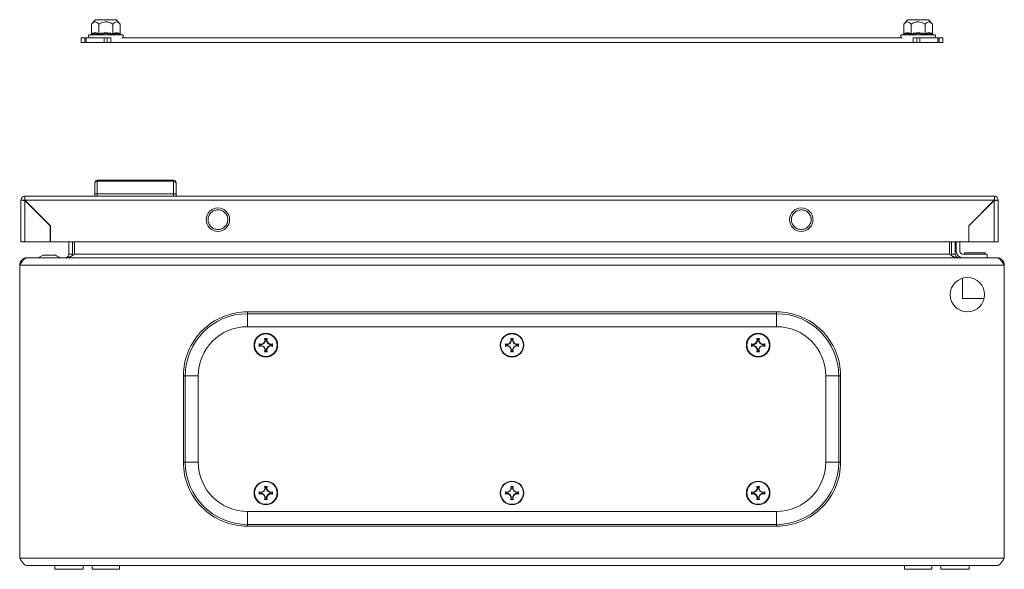
# Model space of a CAD drawing. Units: millimetres. Extents: x -815 to 900, y -660 to 1757.
# Drawn here: x 0 to 400, y 634 to 857 of the extents above; entities that cross this region are included whole.
import ezdxf

# ---------------------------------------------------------------- set-up
doc = ezdxf.new("R2010")
doc.units = ezdxf.units.MM

msp = doc.modelspace()

# ---------------------------------------------------------------- linework, layer by layer
at = {"color": 7, "linetype": 'Continuous', "lineweight": 15}
for p, q in [((30.75, 857.25), (29.23, 855.43)), ((39.25, 857.25), (30.75, 857.25)), ((40.77, 855.43), (39.25, 857.25)), ((360.75, 857.25), (359.23, 855.43)), ((365, 857.25), (360.75, 857.25)), ((369.25, 857.25), (365, 857.25)), ((370.77, 855.43), (369.25, 857.25)), ((29.23, 851.66), (29.23, 855.43)), ((32.11, 851.66), (32.11, 855.43)), ((37.89, 855.43), (37.89, 851.66)), ((40.77, 851.66), (40.77, 855.43)), ((359.23, 851.66), (359.23, 855.43)), ((362.11, 855.43), (362.11, 851.66)), ((367.89, 851.66), (367.89, 855.43)), ((370.77, 851.66), (370.77, 855.43)), ((25, 849.95), (25, 847.95)), ((25, 849.95), (26.45, 849.95)), ((26.45, 847.95), (26.45, 849.95)), ((26.45, 849.95), (27.03, 849.95)), ((27.03, 849.95), (27.03, 847.95)), ((27.03, 849.95), (34.31, 849.95)), ((28.93, 851.29), (28.27, 851.05)), ((35, 851.59), (31.97, 851.29)), ((34.31, 847.95), (34.31, 849.95)), ((34.31, 849.95), (35.55, 849.95)), ((38.03, 851.29), (35, 851.59)), ((35.45, 849.95), (35, 849.95)), ((35.55, 849.95), (35.55, 847.95)), ((35.55, 849.95), (37, 849.95)), ((37, 849.95), (37, 847.95)), ((41.73, 851.05), (41.07, 851.29)), ((41.53, 849.95), (358.47, 849.95)), ((358.93, 851.29), (358.27, 851.05)), ((365, 851.59), (361.97, 851.29)), ((363, 849.95), (363, 847.95)), ((363, 849.95), (364.45, 849.95)), ((364.45, 847.95), (364.45, 849.95)), ((364.45, 849.95), (365.69, 849.95)), ((365, 849.95), (364.55, 849.95)), ((368.03, 851.29), (365, 851.59)), ((365.69, 849.95), (365.69, 847.95)), ((365.69, 849.95), (372.97, 849.95)), ((371.73, 851.05), (371.07, 851.29)), ((372.97, 847.95), (372.97, 849.95)), ((372.97, 849.95), (373.55, 849.95)), ((373.55, 849.95), (373.55, 847.95)), ((373.55, 849.95), (375, 849.95)), ((375, 849.95), (375, 847.95)), ((25, 847.95), (26.45, 847.95)), ((26.45, 847.95), (27.03, 847.95)), ((27.03, 847.95), (34.31, 847.95)), ((34.31, 847.95), (35.55, 847.95)), ((35.55, 847.95), (37, 847.95)), ((37, 847.95), (363, 847.95)), ((363, 847.95), (364.45, 847.95)), ((364.45, 847.95), (365.69, 847.95)), ((365.69, 847.95), (372.97, 847.95)), ((372.97, 847.95), (373.55, 847.95)), ((373.55, 847.95), (375, 847.95)), ((31.53, 792.07), (31.53, 791.68)), ((62.53, 792.07), (31.53, 792.07)), ((62.53, 791.68), (62.53, 792.07)), ((31.53, 791.68), (31.53, 786.57)), ((62.53, 791.68), (31.53, 791.68)), ((62.53, 786.57), (62.53, 791.68)), ((2.03, 785.57), (2.13, 785.57)), ((2.03, 784.07), (2.03, 785.57)), ((395.93, 785.57), (2.13, 785.57)), ((30.53, 786.37), (30.53, 785.57)), ((31.53, 785.57), (31.53, 786.57)), ((62.53, 786.57), (31.53, 786.57)), ((62.53, 785.57), (62.53, 786.57)), ((63.53, 785.57), (63.53, 786.37)), ((396.03, 785.57), (395.93, 785.57)), ((396.03, 785.57), (396.03, 784.07)), ((0.53, 783.97), (0.53, 767.07)), ((0.53, 783.97), (2.03, 783.97)), ((2.13, 783.97), (395.93, 783.97)), ((12.53, 773.57), (2.13, 783.97)), ((2.13, 767.07), (2.13, 783.87)), ((2.13, 783.87), (12.43, 773.57)), ((395.93, 783.97), (385.53, 773.57)), ((385.63, 773.57), (395.93, 783.87)), ((394.53, 782.57), (394.53, 782.47)), ((395.53, 783.57), (395.63, 783.57)), ((395.93, 783.87), (395.93, 767.07)), ((396.03, 783.97), (397.53, 783.97)), ((397.53, 767.07), (397.53, 783.97)), ((387.93, 775.87), (388.05, 776.01)), ((388.06, 776.01), (387.96, 776.01)), ((389.46, 777.51), (389.56, 777.51)), ((12.43, 773.57), (12.43, 767.07)), ((12.53, 767.07), (12.53, 773.57)), ((385.53, 773.57), (385.53, 767.07)), ((385.63, 767.07), (385.63, 773.57)), ((12.43, 767.07), (2.13, 767.07)), ((385.53, 767.07), (12.53, 767.07)), ((20, 767.07), (20, 762.11)), ((21.5, 762.11), (21.5, 767.07)), ((22.21, 767.07), (22.21, 762.11)), ((377.79, 767.07), (377.79, 762.11)), ((378.5, 767.07), (378.5, 762.11)), ((380, 767.07), (380, 762.11)), ((380.5, 763.11), (380.5, 767.07)), ((382, 767.07), (382, 763.11)), ((395.93, 767.07), (385.63, 767.07)), ((3, 760.61), (3.07, 760.61)), ((396.93, 760.61), (3.07, 760.61)), ((8.5, 761.11), (7.5, 760.61)), ((9.5, 761.61), (8.5, 761.11)), ((14, 761.61), (10, 761.61)), ((20, 762.11), (21.5, 762.11)), ((21.5, 762.11), (21.37, 761.48)), ((22.21, 762.11), (377.79, 762.11)), ((378.5, 762.11), (380, 762.11)), ((378.61, 761.49), (378.5, 762.11)), ((383, 762.11), (393, 762.11)), ((383.8, 762.61), (383.8, 762.11)), ((383.8, 762.61), (392.2, 762.61)), ((392.2, 762.11), (392.2, 762.61)), ((393, 762.11), (393, 760.61)), ((397, 760.61), (396.93, 760.61)), ((0, 757.61), (400, 757.61)), ((0, 638.61), (0, 757.61)), ((400, 638.61), (400, 757.61)), ((383, 752.32), (383, 744.11)), ((383, 744.11), (391.84, 744.11)), ((307.5, 738.61), (92.5, 738.61)), ((92.5, 737.86), (92.5, 738.61)), ((92.5, 737.86), (307.5, 737.86)), ((307.5, 737.86), (307.5, 738.61)), ((92.5, 732.61), (307.5, 732.61)), ((97.34, 725.6), (98.2, 725.45)), ((97.51, 725.39), (97.34, 725.6)), ((97.34, 724.62), (97.51, 724.82)), ((98.2, 724.77), (97.34, 724.62)), ((98.24, 725.25), (97.51, 725.39)), ((97.51, 725.39), (97.51, 724.82)), ((97.51, 724.82), (98.24, 724.97)), ((98.2, 725.45), (99.12, 725.99)), ((98.24, 725.25), (98.2, 725.45)), ((98.24, 724.97), (98.2, 724.77)), ((99.12, 724.23), (98.2, 724.77)), ((99.27, 725.84), (98.24, 725.25)), ((98.24, 724.97), (99.27, 724.37)), ((99.12, 725.99), (99.66, 726.9)), ((99.12, 725.99), (99.27, 725.84)), ((99.27, 724.37), (99.12, 724.23)), ((99.66, 723.31), (99.12, 724.23)), ((99.86, 726.87), (99.27, 725.84)), ((99.27, 724.37), (99.86, 723.34)), ((99.51, 727.77), (100.49, 727.77)), ((99.66, 726.9), (99.51, 727.77)), ((99.51, 727.77), (99.72, 727.6)), ((99.66, 726.9), (99.86, 726.87)), ((99.72, 727.6), (99.86, 726.87)), ((100.28, 727.6), (99.72, 727.6)), ((100.14, 726.87), (100.28, 727.6)), ((100.14, 726.87), (100.34, 726.9)), ((100.73, 725.84), (100.14, 726.87)), ((100.14, 723.34), (100.73, 724.37)), ((100.28, 727.6), (100.49, 727.77)), ((100.49, 727.77), (100.34, 726.9)), ((100.34, 726.9), (100.88, 725.99)), ((100.88, 724.23), (100.34, 723.31)), ((100.88, 725.99), (100.73, 725.84)), ((101.76, 725.25), (100.73, 725.84)), ((100.73, 724.37), (101.76, 724.97)), ((100.88, 724.23), (100.73, 724.37)), ((100.88, 725.99), (101.8, 725.45)), ((101.8, 724.77), (100.88, 724.23)), ((101.8, 725.45), (101.76, 725.25)), ((102.49, 725.39), (101.76, 725.25)), ((101.8, 724.77), (101.76, 724.97)), ((101.76, 724.97), (102.49, 724.82)), ((101.8, 725.45), (102.66, 725.6)), ((102.66, 724.62), (101.8, 724.77)), ((102.66, 725.6), (102.49, 725.39)), ((102.49, 724.82), (102.49, 725.39)), ((102.66, 724.62), (102.49, 724.82)), ((197.34, 725.6), (198.2, 725.45)), ((197.51, 725.39), (197.34, 725.6)), ((197.34, 724.62), (197.51, 724.82)), ((198.2, 724.77), (197.34, 724.62)), ((198.24, 725.25), (197.51, 725.39)), ((197.51, 725.39), (197.51, 724.82)), ((197.51, 724.82), (198.24, 724.97)), ((198.2, 725.45), (199.12, 725.99)), ((198.24, 725.25), (198.2, 725.45)), ((198.24, 724.97), (198.2, 724.77)), ((199.12, 724.23), (198.2, 724.77)), ((199.27, 725.84), (198.24, 725.25)), ((198.24, 724.97), (199.27, 724.37)), ((199.12, 725.99), (199.66, 726.9)), ((199.12, 725.99), (199.27, 725.84)), ((199.27, 724.37), (199.12, 724.23)), ((199.66, 723.31), (199.12, 724.23)), ((199.86, 726.87), (199.27, 725.84)), ((199.27, 724.37), (199.86, 723.34)), ((199.51, 727.77), (200.49, 727.77)), ((199.66, 726.9), (199.51, 727.77)), ((199.51, 727.77), (199.72, 727.6)), ((199.66, 726.9), (199.86, 726.87)), ((199.72, 727.6), (199.86, 726.87)), ((200.28, 727.6), (199.72, 727.6)), ((200.14, 726.87), (200.28, 727.6)), ((200.14, 726.87), (200.34, 726.9)), ((200.73, 725.84), (200.14, 726.87)), ((200.14, 723.34), (200.73, 724.37)), ((200.28, 727.6), (200.49, 727.77)), ((200.49, 727.77), (200.34, 726.9)), ((200.34, 726.9), (200.88, 725.99)), ((200.88, 724.23), (200.34, 723.31)), ((200.88, 725.99), (200.73, 725.84)), ((201.76, 725.25), (200.73, 725.84)), ((200.73, 724.37), (201.76, 724.97)), ((200.88, 724.23), (200.73, 724.37)), ((200.88, 725.99), (201.8, 725.45)), ((201.8, 724.77), (200.88, 724.23)), ((201.8, 725.45), (201.76, 725.25)), ((202.49, 725.39), (201.76, 725.25)), ((201.8, 724.77), (201.76, 724.97)), ((201.76, 724.97), (202.49, 724.82)), ((201.8, 725.45), (202.66, 725.6)), ((202.66, 724.62), (201.8, 724.77)), ((202.66, 725.6), (202.49, 725.39)), ((202.49, 724.82), (202.49, 725.39)), ((202.66, 724.62), (202.49, 724.82)), ((297.34, 725.6), (298.2, 725.45)), ((297.34, 725.6), (297.51, 725.39)), ((297.34, 724.62), (297.51, 724.82)), ((298.2, 724.77), (297.34, 724.62)), ((298.24, 725.25), (297.51, 725.39)), ((297.51, 725.39), (297.51, 724.82)), ((297.51, 724.82), (298.24, 724.97)), ((298.2, 725.45), (299.12, 725.99)), ((298.2, 725.45), (298.24, 725.25)), ((298.2, 724.77), (298.24, 724.97)), ((299.12, 724.23), (298.2, 724.77)), ((299.27, 725.84), (298.24, 725.25)), ((298.24, 724.97), (299.27, 724.37)), ((299.12, 725.99), (299.66, 726.9)), ((299.12, 725.99), (299.27, 725.84)), ((299.12, 724.23), (299.27, 724.37)), ((299.66, 723.31), (299.12, 724.23)), ((299.86, 726.87), (299.27, 725.84)), ((299.27, 724.37), (299.86, 723.34)), ((299.51, 727.77), (300.49, 727.77)), ((299.66, 726.9), (299.51, 727.77)), ((299.51, 727.77), (299.72, 727.6)), ((299.66, 726.9), (299.86, 726.87)), ((299.72, 727.6), (299.86, 726.87)), ((300.28, 727.6), (299.72, 727.6)), ((300.14, 726.87), (300.28, 727.6)), ((300.14, 726.87), (300.34, 726.9)), ((300.73, 725.84), (300.14, 726.87)), ((300.14, 723.34), (300.73, 724.37)), ((300.28, 727.6), (300.49, 727.77)), ((300.49, 727.77), (300.34, 726.9)), ((300.34, 726.9), (300.88, 725.99)), ((300.88, 724.23), (300.34, 723.31)), ((300.73, 725.84), (300.88, 725.99)), ((301.76, 725.25), (300.73, 725.84)), ((300.73, 724.37), (301.76, 724.97)), ((300.88, 724.23), (300.73, 724.37)), ((300.88, 725.99), (301.8, 725.45)), ((301.8, 724.77), (300.88, 724.23)), ((301.76, 725.25), (301.8, 725.45)), ((302.49, 725.39), (301.76, 725.25)), ((301.76, 724.97), (301.8, 724.77)), ((301.76, 724.97), (302.49, 724.82)), ((301.8, 725.45), (302.66, 725.6)), ((302.66, 724.62), (301.8, 724.77)), ((302.66, 725.6), (302.49, 725.39)), ((302.49, 724.82), (302.49, 725.39)), ((302.49, 724.82), (302.66, 724.62)), ((99.51, 722.45), (99.66, 723.31)), ((99.72, 722.62), (99.51, 722.45)), ((100.49, 722.45), (99.51, 722.45)), ((99.86, 723.34), (99.66, 723.31)), ((99.86, 723.34), (99.72, 722.62)), ((99.72, 722.62), (100.28, 722.62)), ((100.34, 723.31), (100.14, 723.34)), ((100.28, 722.62), (100.14, 723.34)), ((100.49, 722.45), (100.28, 722.62)), ((100.34, 723.31), (100.49, 722.45)), ((199.51, 722.45), (199.66, 723.31)), ((199.72, 722.62), (199.51, 722.45)), ((200.49, 722.45), (199.51, 722.45)), ((199.86, 723.34), (199.66, 723.31)), ((199.86, 723.34), (199.72, 722.62)), ((199.72, 722.62), (200.28, 722.62)), ((200.34, 723.31), (200.14, 723.34)), ((200.28, 722.62), (200.14, 723.34)), ((200.49, 722.45), (200.28, 722.62)), ((200.34, 723.31), (200.49, 722.45)), ((299.51, 722.45), (299.66, 723.31)), ((299.72, 722.62), (299.51, 722.45)), ((300.49, 722.45), (299.51, 722.45)), ((299.86, 723.34), (299.66, 723.31)), ((299.86, 723.34), (299.72, 722.62)), ((299.72, 722.62), (300.28, 722.62)), ((300.34, 723.31), (300.14, 723.34)), ((300.28, 722.62), (300.14, 723.34)), ((300.49, 722.45), (300.28, 722.62)), ((300.34, 723.31), (300.49, 722.45)), ((66.5, 712.61), (66.5, 677.61)), ((67.24, 712.61), (66.5, 712.61)), ((67.24, 677.61), (67.24, 712.61)), ((72.5, 677.61), (72.5, 712.61)), ((327.5, 712.61), (327.5, 677.61)), ((332.76, 712.61), (332.76, 677.61)), ((333.5, 712.61), (332.76, 712.61)), ((333.5, 677.61), (333.5, 712.61)), ((67.24, 677.61), (66.5, 677.61)), ((332.76, 677.61), (333.5, 677.61)), ((97.34, 665.6), (98.2, 665.45)), ((97.51, 665.39), (97.34, 665.6)), ((97.34, 664.62), (97.51, 664.82)), ((98.2, 664.77), (97.34, 664.62)), ((98.24, 665.25), (97.51, 665.39)), ((97.51, 665.39), (97.51, 664.82)), ((97.51, 664.82), (98.24, 664.97)), ((98.2, 665.45), (99.12, 665.99)), ((98.24, 665.25), (98.2, 665.45)), ((98.24, 664.97), (98.2, 664.77)), ((99.12, 664.23), (98.2, 664.77)), ((99.27, 665.84), (98.24, 665.25)), ((98.24, 664.97), (99.27, 664.37)), ((99.12, 665.99), (99.66, 666.9)), ((99.12, 665.99), (99.27, 665.84)), ((99.27, 664.37), (99.12, 664.23)), ((99.66, 663.31), (99.12, 664.23)), ((99.86, 666.87), (99.27, 665.84)), ((99.27, 664.37), (99.86, 663.34)), ((99.51, 667.77), (100.49, 667.77)), ((99.66, 666.9), (99.51, 667.77)), ((99.51, 667.77), (99.72, 667.6)), ((99.66, 666.9), (99.86, 666.87)), ((99.72, 667.6), (99.86, 666.87)), ((100.28, 667.6), (99.72, 667.6)), ((100.14, 666.87), (100.28, 667.6)), ((100.14, 666.87), (100.34, 666.9)), ((100.73, 665.84), (100.14, 666.87)), ((100.14, 663.34), (100.73, 664.37)), ((100.28, 667.6), (100.49, 667.77)), ((100.49, 667.77), (100.34, 666.9)), ((100.34, 666.9), (100.88, 665.99)), ((100.88, 664.23), (100.34, 663.31)), ((100.88, 665.99), (100.73, 665.84)), ((101.76, 665.25), (100.73, 665.84)), ((100.73, 664.37), (101.76, 664.97)), ((100.88, 664.23), (100.73, 664.37)), ((100.88, 665.99), (101.8, 665.45)), ((101.8, 664.77), (100.88, 664.23)), ((101.8, 665.45), (101.76, 665.25)), ((102.49, 665.39), (101.76, 665.25)), ((101.8, 664.77), (101.76, 664.97)), ((101.76, 664.97), (102.49, 664.82)), ((101.8, 665.45), (102.66, 665.6)), ((102.66, 664.62), (101.8, 664.77)), ((102.66, 665.6), (102.49, 665.39)), ((102.49, 664.82), (102.49, 665.39)), ((102.66, 664.62), (102.49, 664.82)), ((197.34, 665.6), (198.2, 665.45)), ((197.51, 665.39), (197.34, 665.6)), ((197.34, 664.62), (197.51, 664.82)), ((198.2, 664.77), (197.34, 664.62)), ((198.24, 665.25), (197.51, 665.39)), ((197.51, 665.39), (197.51, 664.82)), ((197.51, 664.82), (198.24, 664.97)), ((198.2, 665.45), (199.12, 665.99)), ((198.24, 665.25), (198.2, 665.45)), ((198.24, 664.97), (198.2, 664.77)), ((199.12, 664.23), (198.2, 664.77)), ((199.27, 665.84), (198.24, 665.25)), ((198.24, 664.97), (199.27, 664.37)), ((199.12, 665.99), (199.66, 666.9)), ((199.12, 665.99), (199.27, 665.84)), ((199.27, 664.37), (199.12, 664.23)), ((199.66, 663.31), (199.12, 664.23)), ((199.86, 666.87), (199.27, 665.84)), ((199.27, 664.37), (199.86, 663.34)), ((199.51, 667.77), (200.49, 667.77)), ((199.66, 666.9), (199.51, 667.77)), ((199.51, 667.77), (199.72, 667.6)), ((199.66, 666.9), (199.86, 666.87)), ((199.72, 667.6), (199.86, 666.87)), ((200.28, 667.6), (199.72, 667.6)), ((200.14, 666.87), (200.28, 667.6)), ((200.14, 666.87), (200.34, 666.9)), ((200.73, 665.84), (200.14, 666.87)), ((200.14, 663.34), (200.73, 664.37)), ((200.28, 667.6), (200.49, 667.77)), ((200.49, 667.77), (200.34, 666.9)), ((200.34, 666.9), (200.88, 665.99)), ((200.88, 664.23), (200.34, 663.31)), ((200.88, 665.99), (200.73, 665.84)), ((201.76, 665.25), (200.73, 665.84)), ((200.73, 664.37), (201.76, 664.97)), ((200.88, 664.23), (200.73, 664.37)), ((200.88, 665.99), (201.8, 665.45)), ((201.8, 664.77), (200.88, 664.23)), ((201.8, 665.45), (201.76, 665.25)), ((202.49, 665.39), (201.76, 665.25)), ((201.8, 664.77), (201.76, 664.97)), ((201.76, 664.97), (202.49, 664.82)), ((201.8, 665.45), (202.66, 665.6)), ((202.66, 664.62), (201.8, 664.77)), ((202.66, 665.6), (202.49, 665.39)), ((202.49, 664.82), (202.49, 665.39)), ((202.66, 664.62), (202.49, 664.82)), ((297.34, 665.6), (298.2, 665.45)), ((297.34, 665.6), (297.51, 665.39)), ((297.34, 664.62), (297.51, 664.82)), ((298.2, 664.77), (297.34, 664.62)), ((298.24, 665.25), (297.51, 665.39)), ((297.51, 665.39), (297.51, 664.82)), ((297.51, 664.82), (298.24, 664.97)), ((298.2, 665.45), (299.12, 665.99)), ((298.2, 665.45), (298.24, 665.25)), ((298.2, 664.77), (298.24, 664.97)), ((299.12, 664.23), (298.2, 664.77)), ((299.27, 665.84), (298.24, 665.25)), ((298.24, 664.97), (299.27, 664.37)), ((299.12, 665.99), (299.66, 666.9)), ((299.12, 665.99), (299.27, 665.84)), ((299.12, 664.23), (299.27, 664.37)), ((299.66, 663.31), (299.12, 664.23)), ((299.86, 666.87), (299.27, 665.84)), ((299.27, 664.37), (299.86, 663.34)), ((299.51, 667.77), (300.49, 667.77)), ((299.66, 666.9), (299.51, 667.77)), ((299.51, 667.77), (299.72, 667.6)), ((299.66, 666.9), (299.86, 666.87)), ((299.72, 667.6), (299.86, 666.87)), ((300.28, 667.6), (299.72, 667.6)), ((300.14, 666.87), (300.28, 667.6)), ((300.14, 666.87), (300.34, 666.9)), ((300.73, 665.84), (300.14, 666.87)), ((300.14, 663.34), (300.73, 664.37)), ((300.28, 667.6), (300.49, 667.77)), ((300.49, 667.77), (300.34, 666.9)), ((300.34, 666.9), (300.88, 665.99)), ((300.88, 664.23), (300.34, 663.31)), ((300.73, 665.84), (300.88, 665.99)), ((301.76, 665.25), (300.73, 665.84)), ((300.73, 664.37), (301.76, 664.97)), ((300.88, 664.23), (300.73, 664.37)), ((300.88, 665.99), (301.8, 665.45)), ((301.8, 664.77), (300.88, 664.23)), ((301.76, 665.25), (301.8, 665.45)), ((302.49, 665.39), (301.76, 665.25)), ((301.76, 664.97), (301.8, 664.77)), ((301.76, 664.97), (302.49, 664.82)), ((301.8, 665.45), (302.66, 665.6)), ((302.66, 664.62), (301.8, 664.77)), ((302.66, 665.6), (302.49, 665.39)), ((302.49, 664.82), (302.49, 665.39)), ((302.49, 664.82), (302.66, 664.62)), ((99.51, 662.45), (99.66, 663.31)), ((99.72, 662.62), (99.51, 662.45)), ((100.49, 662.45), (99.51, 662.45)), ((99.86, 663.34), (99.66, 663.31)), ((99.86, 663.34), (99.72, 662.62)), ((99.72, 662.62), (100.28, 662.62)), ((100.34, 663.31), (100.14, 663.34)), ((100.28, 662.62), (100.14, 663.34)), ((100.49, 662.45), (100.28, 662.62)), ((100.34, 663.31), (100.49, 662.45)), ((199.51, 662.45), (199.66, 663.31)), ((199.72, 662.62), (199.51, 662.45)), ((200.49, 662.45), (199.51, 662.45)), ((199.86, 663.34), (199.66, 663.31)), ((199.86, 663.34), (199.72, 662.62)), ((199.72, 662.62), (200.28, 662.62)), ((200.34, 663.31), (200.14, 663.34)), ((200.28, 662.62), (200.14, 663.34)), ((200.49, 662.45), (200.28, 662.62)), ((200.34, 663.31), (200.49, 662.45)), ((299.51, 662.45), (299.66, 663.31)), ((299.72, 662.62), (299.51, 662.45)), ((300.49, 662.45), (299.51, 662.45)), ((299.86, 663.34), (299.66, 663.31)), ((299.86, 663.34), (299.72, 662.62)), ((299.72, 662.62), (300.28, 662.62)), ((300.34, 663.31), (300.14, 663.34)), ((300.28, 662.62), (300.14, 663.34)), ((300.49, 662.45), (300.28, 662.62)), ((300.34, 663.31), (300.49, 662.45)), ((307.5, 657.61), (92.5, 657.61)), ((92.5, 652.35), (92.5, 651.61)), ((307.5, 652.35), (92.5, 652.35)), ((307.5, 652.35), (307.5, 651.61)), ((92.5, 651.61), (307.5, 651.61)), ((400, 638.61), (0, 638.61)), ((3, 635.61), (397, 635.61)), ((14.25, 635.61), (14.25, 634.11)), ((14.25, 634.11), (25.75, 634.11)), ((25.75, 634.11), (25.75, 635.61)), ((25.75, 634.11), (25.75, 635.61)), ((29.5, 635.61), (29.5, 634.11)), ((29.5, 634.11), (40.5, 634.11)), ((40.5, 634.11), (40.5, 635.61)), ((359.5, 635.61), (359.5, 634.11)), ((359.5, 634.11), (365, 634.11)), ((365, 634.11), (370.5, 634.11)), ((370.5, 634.11), (370.5, 635.61)), ((374.25, 635.61), (374.25, 634.11)), ((374.25, 634.11), (385.75, 634.11)), ((385.75, 634.11), (385.75, 635.61)), ((385.75, 634.11), (385.75, 635.61))]:
    msp.add_line(p, q, dxfattribs=at)
at = {"color": 8, "linetype": 'Continuous', "lineweight": 15}
for p, q in [((35, 851.05), (28.27, 851.05)), ((41.73, 851.05), (35, 851.05)), ((371.73, 851.05), (358.27, 851.05)), ((92.5, 737.86), (92.5, 732.61)), ((307.5, 732.61), (307.5, 737.86)), ((72.5, 712.61), (67.24, 712.61)), ((332.76, 712.61), (327.5, 712.61)), ((67.24, 677.61), (72.5, 677.61)), ((327.5, 677.61), (332.76, 677.61)), ((92.5, 652.35), (92.5, 657.61)), ((307.5, 652.35), (307.5, 657.61))]:
    msp.add_line(p, q, dxfattribs=at)
at = {"color": 7, "linetype": 'Continuous', "lineweight": 15}
for centre, radius in [((80.53, 776.07), 4.75), ((317.53, 776.07), 4.75), ((385, 745.61), 7), ((100, 725.11), 4.79), ((100, 725.11), 4.62), ((200, 725.11), 4.79), ((200, 725.11), 4.62), ((300, 725.11), 4.79), ((300, 725.11), 4.62), ((100, 665.11), 4.79), ((100, 665.11), 4.62), ((200, 665.11), 4.79), ((200, 665.11), 4.62), ((300, 665.11), 4.79), ((300, 665.11), 4.62)]:
    msp.add_circle(centre, radius, dxfattribs=at)
for centre, radius, start, end in [((28.47, 850.51), 0.567, 110, 270), ((41.53, 850.51), 0.567, 270, 70), ((358.47, 850.51), 0.567, 110, 270), ((371.53, 850.51), 0.567, 270, 70), ((31.53, 791.07), 1, 90, 180), ((62.53, 791.07), 1, 0, 90), ((31.49, 790.72), 0.963, 87.749, 177.5564), ((62.57, 790.72), 0.963, 2.4441, 92.2513), ((383, 763.11), 2.5, 180, 270), ((383, 763.11), 1, 180, 270), ((92.5, 712.61), 25.26, 90, 180), ((307.5, 712.61), 25.26, 0, 90), ((92.5, 712.61), 20, 90, 180), ((307.5, 712.61), 20, 0, 90), ((92.5, 677.61), 25.26, 180, 270), ((92.5, 677.61), 20, 180, 270), ((307.5, 677.61), 25.26, 270, 0), ((307.5, 677.61), 20, 270, 0)]:
    msp.add_arc(centre, radius, start, end, dxfattribs=at)
for points, knots in [([(32.11, 855.43), (31.94, 855.62), (31.59, 856.01), (30.96, 856.39), (30.33, 856.36), (29.78, 856.01), (29.45, 855.69), (29.27, 855.48), (29.23, 855.43)], [0, 0, 0, 0, 0.1954191, 0.3898855, 0.6372116, 0.7956923, 0.9546101, 1, 1, 1, 1]), ([(32.11, 855.43), (32.46, 855.62), (33.16, 856.01), (34.15, 856.3), (35.29, 856.4), (36.54, 856.16), (37.44, 855.67), (37.89, 855.43)], [0, 0, 0, 0, 0.195435, 0.389917, 0.50044, 0.752907, 1, 1, 1, 1]), ([(40.77, 855.43), (40.6, 855.62), (40.25, 856.01), (39.62, 856.39), (38.99, 856.36), (38.44, 856.01), (38.11, 855.69), (37.93, 855.48), (37.89, 855.43)], [0, 0, 0, 0, 0.195419, 0.389886, 0.637213, 0.795692, 0.95461, 1, 1, 1, 1]), ([(362.11, 855.43), (361.94, 855.62), (361.59, 856.01), (360.96, 856.38), (360.34, 856.36), (359.78, 856.02), (359.45, 855.69), (359.27, 855.48), (359.23, 855.43)], [0, 0, 0, 0, 0.191932, 0.389887, 0.637209, 0.793727, 0.954611, 1, 1, 1, 1]), ([(367.89, 855.43), (367.54, 855.62), (366.84, 856.01), (365.85, 856.3), (364.71, 856.4), (363.46, 856.16), (362.56, 855.67), (362.11, 855.43)], [0, 0, 0, 0, 0.195435, 0.389917, 0.50044, 0.752907, 1, 1, 1, 1]), ([(370.77, 855.43), (370.6, 855.62), (370.25, 856.01), (369.62, 856.38), (369, 856.36), (368.44, 856.02), (368.11, 855.69), (367.93, 855.48), (367.89, 855.43)], [0, 0, 0, 0, 0.191932, 0.389887, 0.63721, 0.793727, 0.954611, 1, 1, 1, 1]), ([(29.23, 851.66), (29.22, 851.62), (29.21, 851.54), (29.15, 851.43), (29.05, 851.34), (28.97, 851.31), (28.93, 851.29)], [0, 0, 0, 0, 0.230744, 0.49951, 0.750084, 1, 1, 1, 1]), ([(31.97, 851.29), (31.47, 851.44), (30.47, 851.74), (29.45, 851.44), (28.93, 851.29)], [0, 0, 0, 0, 0.499728, 1, 1, 1, 1]), ([(29.23, 851.66), (29.71, 851.8), (30.67, 852.06), (31.63, 851.8), (32.11, 851.66)], [0, 0, 0, 0, 0.5000003, 1, 1, 1, 1]), ([(32.11, 851.66), (32.11, 851.62), (32.11, 851.54), (32.07, 851.43), (32.02, 851.34), (31.99, 851.31), (31.97, 851.29)], [0, 0, 0, 0, 0.230779, 0.499512, 0.750083, 1, 1, 1, 1]), ([(32.11, 851.66), (33.08, 851.8), (35, 852.06), (36.92, 851.8), (37.89, 851.66)], [0, 0, 0, 0, 0.500001, 1, 1, 1, 1]), ([(37.89, 851.66), (37.89, 851.62), (37.89, 851.54), (37.93, 851.43), (37.98, 851.34), (38.01, 851.31), (38.03, 851.29)], [0, 0, 0, 0, 0.230745, 0.499511, 0.75008, 1, 1, 1, 1]), ([(41.07, 851.29), (40.55, 851.44), (39.53, 851.74), (38.53, 851.44), (38.03, 851.29)], [0, 0, 0, 0, 0.499727, 1, 1, 1, 1]), ([(40.77, 851.66), (40.78, 851.62), (40.79, 851.54), (40.85, 851.43), (40.95, 851.34), (41.03, 851.31), (41.07, 851.29)], [0, 0, 0, 0, 0.230738, 0.499492, 0.749855, 1, 1, 1, 1]), ([(359.23, 851.66), (359.22, 851.62), (359.21, 851.54), (359.15, 851.43), (359.05, 851.34), (358.97, 851.31), (358.93, 851.29)], [0, 0, 0, 0, 0.230738, 0.499492, 0.749855, 1, 1, 1, 1]), ([(361.97, 851.29), (361.47, 851.44), (360.47, 851.74), (359.45, 851.44), (358.93, 851.29)], [0, 0, 0, 0, 0.499728, 1, 1, 1, 1]), ([(361.97, 851.29), (361.99, 851.31), (362.02, 851.34), (362.07, 851.43), (362.11, 851.54), (362.11, 851.62), (362.11, 851.66)], [0, 0, 0, 0, 0.250143, 0.500507, 0.769279, 1, 1, 1, 1]), ([(362.11, 851.66), (363.08, 851.8), (365, 852.06), (366.92, 851.8), (367.89, 851.66)], [0, 0, 0, 0, 0.499999, 1, 1, 1, 1]), ([(367.89, 851.66), (368.37, 851.8), (369.33, 852.06), (370.29, 851.8), (370.77, 851.66)], [0, 0, 0, 0, 0.4999997, 1, 1, 1, 1]), ([(367.89, 851.66), (367.89, 851.62), (367.89, 851.54), (367.93, 851.43), (367.98, 851.34), (368.01, 851.31), (368.03, 851.29)], [0, 0, 0, 0, 0.23074, 0.49949, 0.749856, 1, 1, 1, 1]), ([(371.07, 851.29), (370.55, 851.44), (369.53, 851.74), (368.53, 851.44), (368.03, 851.29)], [0, 0, 0, 0, 0.499727, 1, 1, 1, 1]), ([(370.77, 851.66), (370.78, 851.62), (370.79, 851.54), (370.85, 851.43), (370.95, 851.34), (371.03, 851.31), (371.07, 851.29)], [0, 0, 0, 0, 0.230744, 0.49951, 0.750084, 1, 1, 1, 1]), ([(30.53, 786.37), (30.53, 787.31), (30.53, 789.2), (30.53, 790.24), (30.53, 790.76)], [0, 0, 0, 0, 0.5000008, 1, 1, 1, 1]), ([(63.53, 786.37), (63.53, 787.31), (63.53, 789.2), (63.53, 790.24), (63.53, 790.76)], [0, 0, 0, 0, 0.5000008, 1, 1, 1, 1]), ([(0.53, 783.97), (0.55, 784.17), (0.6, 784.58), (0.94, 785.09), (1.43, 785.46), (1.83, 785.53), (2.03, 785.57)], [0, 0, 0, 0, 0.250004, 0.499998, 0.749997, 1, 1, 1, 1]), ([(2.03, 785.57), (2.04, 785.55), (2.05, 785.5), (2.08, 785.13), (2.1, 784.6), (2.12, 784.18), (2.13, 783.97)], [0, 0, 0, 0, 0.249999, 0.500001, 0.749995, 1, 1, 1, 1]), ([(30.53, 786.37), (30.53, 786.39), (30.54, 786.42), (30.63, 786.47), (30.78, 786.51), (30.97, 786.54), (31.2, 786.56), (31.4, 786.57), (31.53, 786.57)], [0, 0, 0, 0, 0.150592, 0.284324, 0.500455, 0.630562, 0.75728, 1, 1, 1, 1]), ([(62.53, 786.57), (62.66, 786.57), (62.85, 786.56), (63.09, 786.54), (63.28, 786.51), (63.42, 786.47), (63.51, 786.42), (63.52, 786.39), (63.53, 786.37)], [0, 0, 0, 0, 0.242738, 0.369459, 0.49957, 0.715709, 0.84943, 1, 1, 1, 1]), ([(395.93, 783.97), (395.94, 784.18), (395.95, 784.6), (395.98, 785.13), (396, 785.5), (396.02, 785.55), (396.03, 785.57)], [0, 0, 0, 0, 0.250005, 0.499999, 0.750001, 1, 1, 1, 1]), ([(396.03, 785.57), (396.23, 785.53), (396.63, 785.46), (397.12, 785.09), (397.46, 784.58), (397.51, 784.17), (397.53, 783.97)], [0, 0, 0, 0, 0.250002, 0.5, 0.749997, 1, 1, 1, 1]), ([(2.13, 783.87), (1.92, 783.88), (1.5, 783.9), (0.97, 783.92), (0.6, 783.95), (0.55, 783.96), (0.53, 783.97)], [0, 0, 0, 0, 0.2500051, 0.4999995, 0.7500021, 1, 1, 1, 1]), ([(80.53, 780.07), (80.01, 780.01), (78.96, 779.89), (77.63, 778.97), (76.74, 777.64), (76.43, 776.07), (76.74, 774.5), (77.63, 773.18), (78.96, 772.25), (80.01, 772.13), (80.53, 772.07)], [0, 0, 0, 0, 0.125, 0.25, 0.375, 0.5, 0.624999, 0.75, 0.875, 1, 1, 1, 1]), ([(80.53, 772.07), (81.05, 772.13), (82.1, 772.25), (83.43, 773.18), (84.32, 774.5), (84.63, 776.07), (84.32, 777.64), (83.43, 778.97), (82.1, 779.89), (81.05, 780.01), (80.53, 780.07)], [0, 0, 0, 0, 0.125, 0.250001, 0.375001, 0.5, 0.625, 0.75, 0.875, 1, 1, 1, 1]), ([(317.53, 780.07), (317.01, 780.01), (315.96, 779.89), (314.63, 778.97), (313.74, 777.64), (313.43, 776.07), (313.74, 774.5), (314.63, 773.18), (315.96, 772.25), (317.01, 772.13), (317.53, 772.07)], [0, 0, 0, 0, 0.125, 0.25, 0.375, 0.5, 0.624999, 0.75, 0.875, 1, 1, 1, 1]), ([(317.53, 772.07), (318.05, 772.13), (319.1, 772.25), (320.43, 773.18), (321.32, 774.5), (321.63, 776.07), (321.32, 777.64), (320.43, 778.97), (319.1, 779.89), (318.05, 780.01), (317.53, 780.07)], [0, 0, 0, 0, 0.125, 0.25, 0.375001, 0.5, 0.625, 0.75, 0.875, 1, 1, 1, 1]), ([(397.53, 783.97), (397.51, 783.96), (397.46, 783.95), (397.09, 783.92), (396.56, 783.9), (396.14, 783.88), (395.93, 783.87)], [0, 0, 0, 0, 0.249999, 0.500001, 0.749995, 1, 1, 1, 1]), ([(0.53, 767.07), (0.55, 767.07), (0.6, 767.07), (0.97, 767.07), (1.5, 767.07), (1.92, 767.07), (2.13, 767.07)], [0, 0, 0, 0, 0.249998, 0.500001, 0.749995, 1, 1, 1, 1]), ([(395.93, 767.07), (396.14, 767.07), (396.56, 767.07), (397.09, 767.07), (397.46, 767.07), (397.51, 767.07), (397.53, 767.07)], [0, 0, 0, 0, 0.250005, 0.499999, 0.750001, 1, 1, 1, 1]), ([(0, 757.61), (0.26, 758), (0.51, 758.39), (1.03, 759.12), (1.28, 759.45), (1.66, 759.87), (1.79, 759.99), (2.05, 760.21), (2.17, 760.3), (2.43, 760.45), (2.56, 760.51), (2.81, 760.59), (2.94, 760.61), (3.07, 760.61)], [0, 0, 0, 0, 0.25, 0.25, 0.5, 0.5, 0.625, 0.625, 0.75, 0.75, 0.875, 0.875, 1, 1, 1, 1]), ([(3, 760.61), (2.8, 760.61), (2.61, 760.59), (2.22, 760.51), (2.03, 760.45), (1.67, 760.3), (1.5, 760.21), (1.17, 759.99), (1.02, 759.87), (0.74, 759.59), (0.62, 759.44), (0.4, 759.11), (0.3, 758.94), (0.15, 758.58), (0.1, 758.39), (0.02, 758), (0, 757.81), (0, 757.61)], [0, 0, 0, 0, 0.125, 0.125, 0.25, 0.25, 0.375, 0.375, 0.5, 0.5, 0.625, 0.625, 0.75, 0.75, 0.875, 0.875, 1, 1, 1, 1]), ([(10, 761.61), (9.94, 761.61), (9.83, 761.61), (9.68, 761.61), (9.57, 761.61), (9.51, 761.61), (9.5, 761.61), (9.5, 761.61)], [0, 0, 0, 0, 0.213298, 0.425998, 0.651204, 0.871364, 1, 1, 1, 1]), ([(14.5, 761.61), (14.49, 761.61), (14.48, 761.61), (14.41, 761.61), (14.32, 761.61), (14.21, 761.61), (14.09, 761.61), (14.02, 761.61), (14, 761.61)], [0, 0, 0, 0, 0.213396, 0.426772, 0.530601, 0.72104, 0.931831, 1, 1, 1, 1]), ([(16.5, 760.61), (16.17, 760.77), (15.55, 761.08), (14.84, 761.44), (14.5, 761.61)], [0, 0, 0, 0, 0.522351, 1, 1, 1, 1]), ([(18.5, 760.61), (18.7, 760.61), (18.89, 760.65), (19.25, 760.8), (19.42, 760.91), (19.63, 761.12), (19.69, 761.19), (19.8, 761.35), (19.85, 761.44), (19.96, 761.71), (20, 761.91), (20, 762.11)], [0, 0, 0, 0, 0.25, 0.25, 0.5, 0.5, 0.625, 0.625, 0.75, 0.75, 1, 1, 1, 1]), ([(22.21, 762.11), (21.95, 761.91), (21.71, 761.72), (21.21, 761.35), (20.96, 761.19), (20.58, 760.98), (20.46, 760.92), (20.21, 760.81), (20.08, 760.76), (19.71, 760.65), (19.46, 760.61), (19.21, 760.61)], [0, 0, 0, 0, 0.25, 0.25, 0.5, 0.5, 0.625, 0.625, 0.75, 0.75, 1, 1, 1, 1]), ([(380.79, 760.61), (380.54, 760.61), (380.29, 760.65), (379.79, 760.8), (379.54, 760.91), (379.17, 761.12), (379.05, 761.19), (378.8, 761.35), (378.67, 761.44), (378.29, 761.71), (378.05, 761.91), (377.79, 762.11)], [0, 0, 0, 0, 0.25, 0.25, 0.5, 0.5, 0.625, 0.625, 0.75, 0.75, 1, 1, 1, 1]), ([(380, 762.11), (380, 761.91), (380.04, 761.72), (380.19, 761.35), (380.3, 761.19), (380.51, 760.98), (380.58, 760.92), (380.75, 760.81), (380.83, 760.76), (381.11, 760.65), (381.3, 760.61), (381.5, 760.61)], [0, 0, 0, 0, 0.25, 0.25, 0.5, 0.5, 0.625, 0.625, 0.75, 0.75, 1, 1, 1, 1]), ([(396.93, 760.61), (397.19, 760.61), (397.44, 760.53), (397.95, 760.23), (398.21, 760.01), (398.59, 759.59), (398.72, 759.44), (398.98, 759.11), (399.1, 758.94), (399.36, 758.57), (399.49, 758.39), (399.74, 758), (399.87, 757.81), (400, 757.61)], [0, 0, 0, 0, 0.25, 0.25, 0.5, 0.5, 0.625, 0.625, 0.75, 0.75, 0.875, 0.875, 1, 1, 1, 1]), ([(400, 757.61), (400, 757.81), (399.98, 758), (399.9, 758.38), (399.85, 758.57), (399.7, 758.94), (399.6, 759.11), (399.39, 759.43), (399.26, 759.59), (398.98, 759.87), (398.83, 759.99), (398.51, 760.21), (398.33, 760.3), (397.97, 760.45), (397.78, 760.51), (397.4, 760.59), (397.2, 760.61), (397, 760.61)], [0, 0, 0, 0, 0.125, 0.125, 0.25, 0.25, 0.375, 0.375, 0.5, 0.5, 0.625, 0.625, 0.75, 0.75, 0.875, 0.875, 1, 1, 1, 1]), ([(92.5, 738.61), (85.6, 738.61), (78.99, 735.87), (69.24, 726.12), (66.5, 719.5), (66.5, 712.61)], [0, 0, 0, 0, 0.5, 0.5, 1, 1, 1, 1]), ([(333.5, 712.61), (333.5, 719.5), (330.76, 726.12), (321.01, 735.87), (314.4, 738.61), (307.5, 738.61)], [0, 0, 0, 0, 0.5, 0.5, 1, 1, 1, 1]), ([(66.5, 677.61), (66.5, 670.71), (69.24, 664.1), (78.99, 654.35), (85.6, 651.61), (92.5, 651.61)], [0, 0, 0, 0, 0.5, 0.5, 1, 1, 1, 1]), ([(307.5, 651.61), (314.4, 651.61), (321.01, 654.35), (330.76, 664.1), (333.5, 670.71), (333.5, 677.61)], [0, 0, 0, 0, 0.5, 0.5, 1, 1, 1, 1]), ([(97.34, 664.62), (97.34, 664.78), (97.34, 665.11), (97.34, 665.43), (97.34, 665.6)], [0, 0, 0, 0, 0.500001, 1, 1, 1, 1]), ([(102.66, 665.6), (102.66, 665.43), (102.66, 665.11), (102.66, 664.78), (102.66, 664.62)], [0, 0, 0, 0, 0.499999, 1, 1, 1, 1]), ([(197.34, 664.62), (197.34, 664.78), (197.34, 665.11), (197.34, 665.43), (197.34, 665.6)], [0, 0, 0, 0, 0.500001, 1, 1, 1, 1]), ([(202.66, 665.6), (202.66, 665.43), (202.66, 665.11), (202.66, 664.78), (202.66, 664.62)], [0, 0, 0, 0, 0.499999, 1, 1, 1, 1]), ([(297.34, 664.62), (297.34, 664.78), (297.34, 665.11), (297.34, 665.43), (297.34, 665.6)], [0, 0, 0, 0, 0.500001, 1, 1, 1, 1]), ([(302.66, 665.6), (302.66, 665.43), (302.66, 665.11), (302.66, 664.78), (302.66, 664.62)], [0, 0, 0, 0, 0.499999, 1, 1, 1, 1]), ([(3, 635.61), (2.75, 635.61), (2.5, 635.68), (2, 635.99), (1.75, 636.21), (1.25, 636.76), (1, 637.09), (0.63, 637.64), (0.5, 637.83), (0.25, 638.21), (0.13, 638.41), (0, 638.61)], [0, 0, 0, 0, 0.25, 0.25, 0.5, 0.5, 0.75, 0.75, 0.875, 0.875, 1, 1, 1, 1]), ([(400, 638.61), (399.75, 638.21), (399.5, 637.83), (399, 637.09), (398.75, 636.77), (398.25, 636.21), (398, 635.99), (397.63, 635.76), (397.5, 635.7), (397.25, 635.63), (397.13, 635.61), (397, 635.61)], [0, 0, 0, 0, 0.25, 0.25, 0.5, 0.5, 0.75, 0.75, 0.875, 0.875, 1, 1, 1, 1])]:
    msp.add_open_spline(points, degree=3, knots=knots, dxfattribs=at)
for points in [[(37.89, 851.66), (38.37, 851.8), (39.33, 852.06), (40.29, 851.8), (40.77, 851.66)], [(359.23, 851.66), (359.71, 851.8), (360.67, 852.06), (361.63, 851.8), (362.11, 851.66)], [(97.34, 724.62), (97.34, 724.78), (97.34, 725.11), (97.34, 725.43), (97.34, 725.6)], [(102.66, 725.6), (102.66, 725.43), (102.66, 725.11), (102.66, 724.78), (102.66, 724.62)], [(197.34, 724.62), (197.34, 724.78), (197.34, 725.11), (197.34, 725.43), (197.34, 725.6)], [(202.66, 725.6), (202.66, 725.43), (202.66, 725.11), (202.66, 724.78), (202.66, 724.62)], [(297.34, 724.62), (297.34, 724.78), (297.34, 725.11), (297.34, 725.43), (297.34, 725.6)], [(302.66, 725.6), (302.66, 725.43), (302.66, 725.11), (302.66, 724.78), (302.66, 724.62)]]:
    msp.add_open_spline(points, degree=3, dxfattribs=at)

doc.saveas('drawing.dxf')
